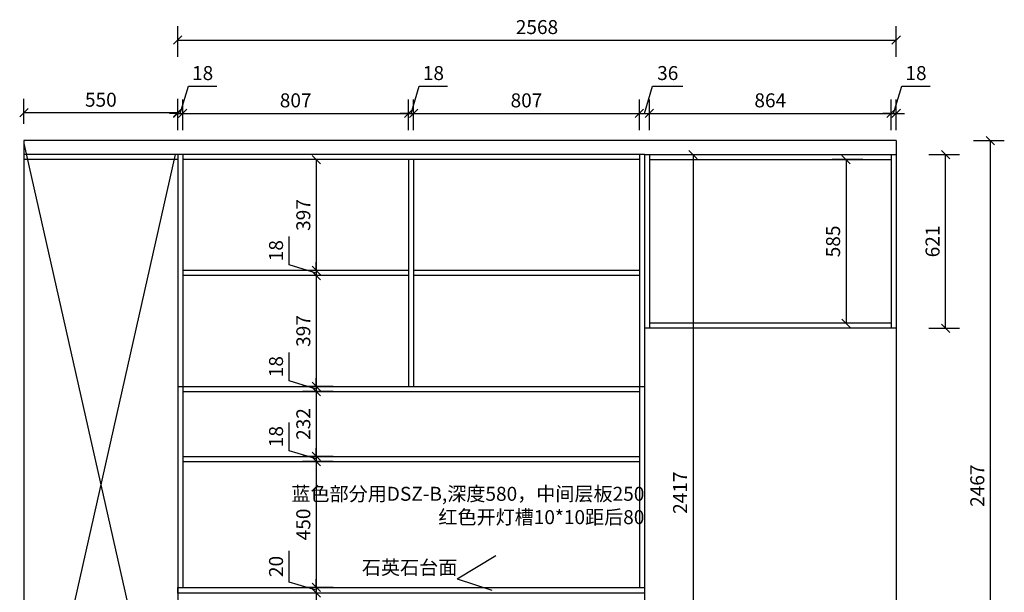
# Model space of a CAD drawing. Units: millimetres. Extents: x 10131703 to 10139226, y 4987898 to 4994540.
# Drawn here: x 10135707 to 10139226, y 4992480 to 4994527 of the extents above; entities that cross this region are included whole.
import ezdxf

# ---------------------------------------------------------------- set-up
doc = ezdxf.new("R2010")
doc.units = ezdxf.units.MM
doc.layers.add('D■06 地面伸缩缝', color=200, linetype='Continuous', lineweight=0)
doc.styles.add('中文[仿宋]', font='txt')
doc.dimstyles.new('2', dxfattribs={"dimtxt": 50, "dimasz": 30, "dimexe": 50, "dimexo": 60, "dimgap": 15, "dimtad": 1, "dimdec": 0, "dimtxsty": '中文[仿宋]', "dimblk": 'OBLIQUE', "dimcen": 1.5, "dimadec": 0, "dimazin": 0, "dimtfac": 1, "dimtdec": 0, "dimtmove": 1, "dimatfit": 3, "dimfxl": 60, "dimfxlon": 1, "dimarcsym": 0})

# ---------------------------------------------------------------- blocks, each defined once
blk = doc.blocks.new('_Oblique')
at = {"color": 0, "linetype": 'ByBlock', "lineweight": -2}
blk.add_line((-0.5, -0.5), (0.5, 0.5), dxfattribs=at)
blk = doc.blocks.new('*D32')
at = {"color": 0, "lineweight": -2, "transparency": 16777216}
for p, q in [((10135721.8, 4994154.7), (10135721.8, 4994244.1)), ((10136271.8, 4994144.7), (10136271.8, 4994244.1)), ((10136271.8, 4994194.1), (10135721.8, 4994194.1))]:
    blk.add_line(p, q, dxfattribs=at)
at = {"layer": 'Defpoints', "color": 0, "transparency": 16777216}
for p in [(10135721.8, 4994194.1), (10135721.8, 4994094.7), (10136271.8, 4994084.7)]:
    blk.add_point(p, dxfattribs=at)
at = {"color": 0, "lineweight": -2, "transparency": 16777216, "xscale": 30, "yscale": 30, "zscale": 30, "rotation": 180}
blk.add_blockref('_Oblique', (10135721.8, 4994194.1), dxfattribs=at)
at = {"color": 0, "lineweight": -2, "transparency": 16777216, "xscale": 30, "yscale": 30, "zscale": 30}
blk.add_blockref('_Oblique', (10136271.8, 4994194.1), dxfattribs=at)
at = {"color": 0, "transparency": 16777216, "insert": (10135996.8, 4994234.1), "char_height": 50, "attachment_point": 5, "style": '中文[仿宋]'}
blk.add_mtext('550', dxfattribs=at)
blk = doc.blocks.new('*D33')
at = {"color": 0, "lineweight": -2, "transparency": 16777216}
for p, q in [((10136271.8, 4994393.8), (10136271.8, 4994503.8)), ((10138839.8, 4994393.8), (10138839.8, 4994503.8)), ((10136271.8, 4994453.8), (10138839.8, 4994453.8))]:
    blk.add_line(p, q, dxfattribs=at)
at = {"layer": 'Defpoints', "color": 0, "transparency": 16777216}
for p in [(10138839.8, 4994453.8), (10136271.8, 4994084.7), (10138839.8, 4994084.7)]:
    blk.add_point(p, dxfattribs=at)
at = {"color": 0, "lineweight": -2, "transparency": 16777216, "xscale": 30, "yscale": 30, "zscale": 30, "rotation": 180}
blk.add_blockref('_Oblique', (10136271.8, 4994453.8), dxfattribs=at)
at = {"color": 0, "lineweight": -2, "transparency": 16777216, "xscale": 30, "yscale": 30, "zscale": 30}
blk.add_blockref('_Oblique', (10138839.8, 4994453.8), dxfattribs=at)
at = {"color": 0, "transparency": 16777216, "insert": (10137555.8, 4994493.8), "char_height": 50, "attachment_point": 5, "style": '中文[仿宋]'}
blk.add_mtext('2568', dxfattribs=at)
blk = doc.blocks.new('*D40')
at = {"color": 0, "lineweight": -2, "transparency": 16777216}
for p, q in [((10136827.1, 4994026.7), (10136717.1, 4994026.7)), ((10136767.1, 4994026.7), (10136767.1, 4993630.2)), ((10136827.1, 4993630.2), (10136717.1, 4993630.2))]:
    blk.add_line(p, q, dxfattribs=at)
at = {"layer": 'Defpoints', "color": 0, "transparency": 16777216}
for p in [(10136928.9, 4994026.7), (10136767.1, 4993630.2), (10136928.9, 4993630.2)]:
    blk.add_point(p, dxfattribs=at)
at = {"color": 0, "lineweight": -2, "transparency": 16777216, "xscale": 30, "yscale": 30, "zscale": 30}
for p, rotation in [((10136767.1, 4994026.7), 90), ((10136767.1, 4993630.2), 270)]:
    blk.add_blockref('_Oblique', p, dxfattribs=dict(at, rotation=rotation))
at = {"color": 0, "transparency": 16777216, "insert": (10136727.1, 4993828.5), "char_height": 50, "attachment_point": 5, "rotation": 90, "style": '中文[仿宋]'}
blk.add_mtext('397', dxfattribs=at)
blk = doc.blocks.new('*D41')
at = {"color": 0, "lineweight": -2, "transparency": 16777216}
for p, q in [((10136669.6, 4993650.5), (10136669.6, 4993751.9)), ((10136767.1, 4993621.2), (10136669.6, 4993650.5)), ((10136767.1, 4993630.2), (10136767.1, 4993660.2)), ((10136827.1, 4993630.2), (10136717.1, 4993630.2)), ((10136827.1, 4993612.2), (10136717.1, 4993612.2)), ((10136767.1, 4993630.2), (10136767.1, 4993612.2)), ((10136767.1, 4993630.2), (10136767.1, 4993612.2)), ((10136767.1, 4993612.2), (10136767.1, 4993582.2))]:
    blk.add_line(p, q, dxfattribs=at)
at = {"layer": 'Defpoints', "color": 0, "transparency": 16777216}
for p in [(10136767.1, 4993612.2), (10136928.9, 4993630.2), (10137096.8, 4993612.2)]:
    blk.add_point(p, dxfattribs=at)
at = {"color": 0, "lineweight": -2, "transparency": 16777216, "xscale": 30, "yscale": 30, "zscale": 30}
for p, rotation in [((10136767.1, 4993630.2), 270), ((10136767.1, 4993612.2), 90)]:
    blk.add_blockref('_Oblique', p, dxfattribs=dict(at, rotation=rotation))
at = {"color": 0, "transparency": 16777216, "insert": (10136629.6, 4993701.2), "char_height": 50, "attachment_point": 5, "rotation": 90, "style": '中文[仿宋]'}
blk.add_mtext('18', dxfattribs=at)
blk = doc.blocks.new('*D42')
at = {"color": 0, "lineweight": -2, "transparency": 16777216}
for p, q in [((10136827.1, 4993612.2), (10136717.1, 4993612.2)), ((10136767.1, 4993612.2), (10136767.1, 4993215.7)), ((10136827.1, 4993215.7), (10136717.1, 4993215.7))]:
    blk.add_line(p, q, dxfattribs=at)
at = {"layer": 'Defpoints', "color": 0, "transparency": 16777216}
for p in [(10137096.8, 4993612.2), (10136767.1, 4993215.7), (10137096.8, 4993215.7)]:
    blk.add_point(p, dxfattribs=at)
at = {"color": 0, "lineweight": -2, "transparency": 16777216, "xscale": 30, "yscale": 30, "zscale": 30}
for p, rotation in [((10136767.1, 4993612.2), 90), ((10136767.1, 4993215.7), 270)]:
    blk.add_blockref('_Oblique', p, dxfattribs=dict(at, rotation=rotation))
at = {"color": 0, "transparency": 16777216, "insert": (10136727.1, 4993414), "char_height": 50, "attachment_point": 5, "rotation": 90, "style": '中文[仿宋]'}
blk.add_mtext('397', dxfattribs=at)
blk = doc.blocks.new('*D43')
at = {"color": 0, "lineweight": -2, "transparency": 16777216}
for p, q in [((10136669.6, 4993236), (10136669.6, 4993337.4)), ((10136767.1, 4993206.7), (10136669.6, 4993236)), ((10136767.1, 4993215.7), (10136767.1, 4993245.7)), ((10136827.1, 4993215.7), (10136717.1, 4993215.7)), ((10136827.1, 4993197.7), (10136717.1, 4993197.7)), ((10136767.1, 4993215.7), (10136767.1, 4993197.7)), ((10136767.1, 4993215.7), (10136767.1, 4993197.7)), ((10136767.1, 4993197.7), (10136767.1, 4993167.7))]:
    blk.add_line(p, q, dxfattribs=at)
at = {"layer": 'Defpoints', "color": 0, "transparency": 16777216}
for p in [(10136767.1, 4993197.7), (10137096.8, 4993215.7), (10137105.8, 4993197.7)]:
    blk.add_point(p, dxfattribs=at)
at = {"color": 0, "lineweight": -2, "transparency": 16777216, "xscale": 30, "yscale": 30, "zscale": 30}
for p, rotation in [((10136767.1, 4993215.7), 270), ((10136767.1, 4993197.7), 90)]:
    blk.add_blockref('_Oblique', p, dxfattribs=dict(at, rotation=rotation))
at = {"color": 0, "transparency": 16777216, "insert": (10136629.6, 4993286.7), "char_height": 50, "attachment_point": 5, "rotation": 90, "style": '中文[仿宋]'}
blk.add_mtext('18', dxfattribs=at)
blk = doc.blocks.new('*D44')
at = {"color": 0, "lineweight": -2, "transparency": 16777216}
for p, q in [((10136827.1, 4993197.7), (10136717.1, 4993197.7)), ((10136767.1, 4993197.7), (10136767.1, 4992965.7)), ((10136827.1, 4992965.7), (10136717.1, 4992965.7))]:
    blk.add_line(p, q, dxfattribs=at)
at = {"layer": 'Defpoints', "color": 0, "transparency": 16777216}
for p in [(10137105.8, 4993197.7), (10136767.1, 4992965.7), (10137105.8, 4992965.7)]:
    blk.add_point(p, dxfattribs=at)
at = {"color": 0, "lineweight": -2, "transparency": 16777216, "xscale": 30, "yscale": 30, "zscale": 30}
for p, rotation in [((10136767.1, 4993197.7), 90), ((10136767.1, 4992965.7), 270)]:
    blk.add_blockref('_Oblique', p, dxfattribs=dict(at, rotation=rotation))
at = {"color": 0, "transparency": 16777216, "insert": (10136727.1, 4993081.7), "char_height": 50, "attachment_point": 5, "rotation": 90, "style": '中文[仿宋]'}
blk.add_mtext('232', dxfattribs=at)
blk = doc.blocks.new('*D45')
at = {"color": 0, "lineweight": -2, "transparency": 16777216}
for p, q in [((10136669.6, 4992986), (10136669.6, 4993087.4)), ((10136767.1, 4992956.7), (10136669.6, 4992986)), ((10136767.1, 4992965.7), (10136767.1, 4992995.7)), ((10136827.1, 4992965.7), (10136717.1, 4992965.7)), ((10136827.1, 4992947.7), (10136717.1, 4992947.7)), ((10136767.1, 4992965.7), (10136767.1, 4992947.7)), ((10136767.1, 4992965.7), (10136767.1, 4992947.7)), ((10136767.1, 4992947.7), (10136767.1, 4992917.7))]:
    blk.add_line(p, q, dxfattribs=at)
at = {"layer": 'Defpoints', "color": 0, "transparency": 16777216}
for p in [(10136767.1, 4992947.7), (10137105.8, 4992965.7), (10137105.8, 4992947.7)]:
    blk.add_point(p, dxfattribs=at)
at = {"color": 0, "lineweight": -2, "transparency": 16777216, "xscale": 30, "yscale": 30, "zscale": 30}
for p, rotation in [((10136767.1, 4992965.7), 270), ((10136767.1, 4992947.7), 90)]:
    blk.add_blockref('_Oblique', p, dxfattribs=dict(at, rotation=rotation))
at = {"color": 0, "transparency": 16777216, "insert": (10136629.6, 4993036.7), "char_height": 50, "attachment_point": 5, "rotation": 90, "style": '中文[仿宋]'}
blk.add_mtext('18', dxfattribs=at)
blk = doc.blocks.new('*D46')
at = {"color": 0, "lineweight": -2, "transparency": 16777216}
for p, q in [((10136827.1, 4992947.7), (10136717.1, 4992947.7)), ((10136767.1, 4992947.7), (10136767.1, 4992497.7)), ((10136827.1, 4992497.7), (10136717.1, 4992497.7))]:
    blk.add_line(p, q, dxfattribs=at)
at = {"layer": 'Defpoints', "color": 0, "transparency": 16777216}
for p in [(10137105.8, 4992947.7), (10136767.1, 4992497.7), (10137105.8, 4992497.7)]:
    blk.add_point(p, dxfattribs=at)
at = {"color": 0, "lineweight": -2, "transparency": 16777216, "xscale": 30, "yscale": 30, "zscale": 30}
for p, rotation in [((10136767.1, 4992947.7), 90), ((10136767.1, 4992497.7), 270)]:
    blk.add_blockref('_Oblique', p, dxfattribs=dict(at, rotation=rotation))
at = {"color": 0, "transparency": 16777216, "insert": (10136727.1, 4992722.7), "char_height": 50, "attachment_point": 5, "rotation": 90, "style": '中文[仿宋]'}
blk.add_mtext('450', dxfattribs=at)
blk = doc.blocks.new('*D47')
at = {"color": 0, "lineweight": -2, "transparency": 16777216}
for p, q in [((10136669.6, 4992517), (10136669.6, 4992627.9)), ((10136767.1, 4992497.7), (10136767.1, 4992527.7)), ((10136767.1, 4992487.7), (10136669.6, 4992517)), ((10136827.1, 4992497.7), (10136717.1, 4992497.7)), ((10136767.1, 4992497.7), (10136767.1, 4992477.7)), ((10136767.1, 4992497.7), (10136767.1, 4992477.7)), ((10136827.1, 4992477.7), (10136717.1, 4992477.7)), ((10136767.1, 4992477.7), (10136767.1, 4992447.7))]:
    blk.add_line(p, q, dxfattribs=at)
at = {"layer": 'Defpoints', "color": 0, "transparency": 16777216}
for p in [(10137105.8, 4992497.7), (10136767.1, 4992477.7), (10137105.8, 4992477.7)]:
    blk.add_point(p, dxfattribs=at)
at = {"color": 0, "lineweight": -2, "transparency": 16777216, "xscale": 30, "yscale": 30, "zscale": 30}
for p, rotation in [((10136767.1, 4992497.7), 270), ((10136767.1, 4992477.7), 90)]:
    blk.add_blockref('_Oblique', p, dxfattribs=dict(at, rotation=rotation))
at = {"color": 0, "transparency": 16777216, "insert": (10136629.6, 4992572.5), "char_height": 50, "attachment_point": 5, "rotation": 90, "style": '中文[仿宋]'}
blk.add_mtext('20', dxfattribs=at)
blk = doc.blocks.new('*D48')
at = {"color": 0, "lineweight": -2, "transparency": 16777216}
for p, q in [((10138720.8, 4994026.7), (10138610.8, 4994026.7)), ((10138660.8, 4994026.7), (10138660.8, 4993441.7)), ((10138720.8, 4993441.7), (10138610.8, 4993441.7))]:
    blk.add_line(p, q, dxfattribs=at)
at = {"layer": 'Defpoints', "color": 0, "transparency": 16777216}
for p in [(10138821.8, 4994026.7), (10138660.8, 4993441.7), (10138821.8, 4993441.7)]:
    blk.add_point(p, dxfattribs=at)
at = {"color": 0, "lineweight": -2, "transparency": 16777216, "xscale": 30, "yscale": 30, "zscale": 30}
for p, rotation in [((10138660.8, 4994026.7), 90), ((10138660.8, 4993441.7), 270)]:
    blk.add_blockref('_Oblique', p, dxfattribs=dict(at, rotation=rotation))
at = {"color": 0, "transparency": 16777216, "insert": (10138620.8, 4993734.2), "char_height": 50, "attachment_point": 5, "rotation": 90, "style": '中文[仿宋]'}
blk.add_mtext('585', dxfattribs=at)
blk = doc.blocks.new('*D54')
at = {"color": 0, "lineweight": -2, "transparency": 16777216}
for p, q in [((10138054, 4994044.7), (10138164, 4994044.7)), ((10138114, 4994044.7), (10138114, 4991627.7)), ((10138054, 4991627.7), (10138164, 4991627.7))]:
    blk.add_line(p, q, dxfattribs=at)
at = {"layer": 'Defpoints', "color": 0, "transparency": 16777216}
for p in [(10137921.8, 4994044.7), (10137921.8, 4991627.7), (10138114, 4991627.7)]:
    blk.add_point(p, dxfattribs=at)
at = {"color": 0, "lineweight": -2, "transparency": 16777216, "xscale": 30, "yscale": 30, "zscale": 30}
for p, rotation in [((10138114, 4994044.7), 90), ((10138114, 4991627.7), 270)]:
    blk.add_blockref('_Oblique', p, dxfattribs=dict(at, rotation=rotation))
at = {"color": 0, "transparency": 16777216, "insert": (10138074, 4992836.2), "char_height": 50, "attachment_point": 5, "rotation": 90, "style": '中文[仿宋]'}
blk.add_mtext('2417', dxfattribs=at)
blk = doc.blocks.new('*D55')
at = {"color": 0, "lineweight": -2, "transparency": 16777216}
for p, q in [((10138956.4, 4994044.7), (10139066.4, 4994044.7)), ((10139016.4, 4993423.7), (10139016.4, 4994044.7)), ((10138956.4, 4993423.7), (10139066.4, 4993423.7))]:
    blk.add_line(p, q, dxfattribs=at)
at = {"layer": 'Defpoints', "color": 0, "transparency": 16777216}
for p in [(10138839.8, 4994044.7), (10139016.4, 4994044.7), (10138839.8, 4993423.7)]:
    blk.add_point(p, dxfattribs=at)
at = {"color": 0, "lineweight": -2, "transparency": 16777216, "xscale": 30, "yscale": 30, "zscale": 30}
for p, rotation in [((10139016.4, 4994044.7), 90), ((10139016.4, 4993423.7), 270)]:
    blk.add_blockref('_Oblique', p, dxfattribs=dict(at, rotation=rotation))
at = {"color": 0, "transparency": 16777216, "insert": (10138976.4, 4993734.2), "char_height": 50, "attachment_point": 5, "rotation": 90, "style": '中文[仿宋]'}
blk.add_mtext('621', dxfattribs=at)
blk = doc.blocks.new('*D56')
at = {"color": 0, "lineweight": -2, "transparency": 16777216}
for p, q in [((10136280.8, 4994191.9), (10136310, 4994289.4)), ((10136310, 4994289.4), (10136411.4, 4994289.4)), ((10136271.8, 4994131.9), (10136271.8, 4994241.9)), ((10136289.8, 4994131.9), (10136289.8, 4994241.9)), ((10136271.8, 4994191.9), (10136241.8, 4994191.9)), ((10136271.8, 4994191.9), (10136289.8, 4994191.9)), ((10136271.8, 4994191.9), (10136289.8, 4994191.9)), ((10136289.8, 4994191.9), (10136319.8, 4994191.9))]:
    blk.add_line(p, q, dxfattribs=at)
at = {"layer": 'Defpoints', "color": 0, "transparency": 16777216}
for p in [(10136289.8, 4994191.9), (10136271.8, 4994044.7), (10136289.8, 4994044.7)]:
    blk.add_point(p, dxfattribs=at)
at = {"color": 0, "lineweight": -2, "transparency": 16777216, "xscale": 30, "yscale": 30, "zscale": 30}
blk.add_blockref('_Oblique', (10136271.8, 4994191.9), dxfattribs=at)
at = {"color": 0, "lineweight": -2, "transparency": 16777216, "xscale": 30, "yscale": 30, "zscale": 30, "rotation": 180}
blk.add_blockref('_Oblique', (10136289.8, 4994191.9), dxfattribs=at)
at = {"color": 0, "transparency": 16777216, "insert": (10136360.7, 4994329.4), "char_height": 50, "attachment_point": 5, "style": '中文[仿宋]'}
blk.add_mtext('18', dxfattribs=at)
blk = doc.blocks.new('*D57')
at = {"color": 0, "lineweight": -2, "transparency": 16777216}
for p, q in [((10136289.8, 4994131.9), (10136289.8, 4994241.9)), ((10137096.8, 4994131.9), (10137096.8, 4994241.9)), ((10136289.8, 4994191.9), (10137096.8, 4994191.9))]:
    blk.add_line(p, q, dxfattribs=at)
at = {"layer": 'Defpoints', "color": 0, "transparency": 16777216}
for p in [(10137096.8, 4994191.9), (10136289.8, 4994044.7), (10137096.8, 4994026.7)]:
    blk.add_point(p, dxfattribs=at)
at = {"color": 0, "lineweight": -2, "transparency": 16777216, "xscale": 30, "yscale": 30, "zscale": 30, "rotation": 180}
blk.add_blockref('_Oblique', (10136289.8, 4994191.9), dxfattribs=at)
at = {"color": 0, "lineweight": -2, "transparency": 16777216, "xscale": 30, "yscale": 30, "zscale": 30}
blk.add_blockref('_Oblique', (10137096.8, 4994191.9), dxfattribs=at)
at = {"color": 0, "transparency": 16777216, "insert": (10136693.3, 4994231.9), "char_height": 50, "attachment_point": 5, "style": '中文[仿宋]'}
blk.add_mtext('807', dxfattribs=at)
blk = doc.blocks.new('*D58')
at = {"color": 0, "lineweight": -2, "transparency": 16777216}
for p, q in [((10137105.8, 4994191.9), (10137135, 4994289.4)), ((10137135, 4994289.4), (10137236.4, 4994289.4)), ((10137096.8, 4994131.9), (10137096.8, 4994241.9)), ((10137114.8, 4994131.9), (10137114.8, 4994241.9)), ((10137096.8, 4994191.9), (10137066.8, 4994191.9)), ((10137096.8, 4994191.9), (10137114.8, 4994191.9)), ((10137096.8, 4994191.9), (10137114.8, 4994191.9)), ((10137114.8, 4994191.9), (10137144.8, 4994191.9))]:
    blk.add_line(p, q, dxfattribs=at)
at = {"layer": 'Defpoints', "color": 0, "transparency": 16777216}
for p in [(10137114.8, 4994191.9), (10137096.8, 4994026.7), (10137114.8, 4994026.7)]:
    blk.add_point(p, dxfattribs=at)
at = {"color": 0, "lineweight": -2, "transparency": 16777216, "xscale": 30, "yscale": 30, "zscale": 30}
blk.add_blockref('_Oblique', (10137096.8, 4994191.9), dxfattribs=at)
at = {"color": 0, "lineweight": -2, "transparency": 16777216, "xscale": 30, "yscale": 30, "zscale": 30, "rotation": 180}
blk.add_blockref('_Oblique', (10137114.8, 4994191.9), dxfattribs=at)
at = {"color": 0, "transparency": 16777216, "insert": (10137185.7, 4994329.4), "char_height": 50, "attachment_point": 5, "style": '中文[仿宋]'}
blk.add_mtext('18', dxfattribs=at)
blk = doc.blocks.new('*D59')
at = {"color": 0, "lineweight": -2, "transparency": 16777216}
for p, q in [((10137114.8, 4994131.9), (10137114.8, 4994241.9)), ((10137921.8, 4994131.9), (10137921.8, 4994241.9)), ((10137114.8, 4994191.9), (10137921.8, 4994191.9))]:
    blk.add_line(p, q, dxfattribs=at)
at = {"layer": 'Defpoints', "color": 0, "transparency": 16777216}
for p in [(10137921.8, 4994191.9), (10137114.8, 4994026.7), (10137921.8, 4994026.7)]:
    blk.add_point(p, dxfattribs=at)
at = {"color": 0, "lineweight": -2, "transparency": 16777216, "xscale": 30, "yscale": 30, "zscale": 30, "rotation": 180}
blk.add_blockref('_Oblique', (10137114.8, 4994191.9), dxfattribs=at)
at = {"color": 0, "lineweight": -2, "transparency": 16777216, "xscale": 30, "yscale": 30, "zscale": 30}
blk.add_blockref('_Oblique', (10137921.8, 4994191.9), dxfattribs=at)
at = {"color": 0, "transparency": 16777216, "insert": (10137518.3, 4994231.9), "char_height": 50, "attachment_point": 5, "style": '中文[仿宋]'}
blk.add_mtext('807', dxfattribs=at)
blk = doc.blocks.new('*D60')
at = {"color": 0, "lineweight": -2, "transparency": 16777216}
for p, q in [((10137939.8, 4994191.9), (10137969, 4994289.4)), ((10137969, 4994289.4), (10138077.6, 4994289.4)), ((10137921.8, 4994131.9), (10137921.8, 4994241.9)), ((10137957.8, 4994131.9), (10137957.8, 4994241.9)), ((10137921.8, 4994191.9), (10137957.8, 4994191.9))]:
    blk.add_line(p, q, dxfattribs=at)
at = {"layer": 'Defpoints', "color": 0, "transparency": 16777216}
for p in [(10137957.8, 4994191.9), (10137957.8, 4994044.7), (10137921.8, 4994026.7)]:
    blk.add_point(p, dxfattribs=at)
at = {"color": 0, "lineweight": -2, "transparency": 16777216, "xscale": 30, "yscale": 30, "zscale": 30, "rotation": 180}
blk.add_blockref('_Oblique', (10137921.8, 4994191.9), dxfattribs=at)
at = {"color": 0, "lineweight": -2, "transparency": 16777216, "xscale": 30, "yscale": 30, "zscale": 30}
blk.add_blockref('_Oblique', (10137957.8, 4994191.9), dxfattribs=at)
at = {"color": 0, "transparency": 16777216, "insert": (10138023.3, 4994329.4), "char_height": 50, "attachment_point": 5, "style": '中文[仿宋]'}
blk.add_mtext('36', dxfattribs=at)
blk = doc.blocks.new('*D61')
at = {"color": 0, "lineweight": -2, "transparency": 16777216}
for p, q in [((10137957.8, 4994131.9), (10137957.8, 4994241.9)), ((10138821.8, 4994131.9), (10138821.8, 4994241.9)), ((10137957.8, 4994191.9), (10138821.8, 4994191.9))]:
    blk.add_line(p, q, dxfattribs=at)
at = {"layer": 'Defpoints', "color": 0, "transparency": 16777216}
for p in [(10138821.8, 4994191.9), (10137957.8, 4994044.7), (10138821.8, 4994044.7)]:
    blk.add_point(p, dxfattribs=at)
at = {"color": 0, "lineweight": -2, "transparency": 16777216, "xscale": 30, "yscale": 30, "zscale": 30, "rotation": 180}
blk.add_blockref('_Oblique', (10137957.8, 4994191.9), dxfattribs=at)
at = {"color": 0, "lineweight": -2, "transparency": 16777216, "xscale": 30, "yscale": 30, "zscale": 30}
blk.add_blockref('_Oblique', (10138821.8, 4994191.9), dxfattribs=at)
at = {"color": 0, "transparency": 16777216, "insert": (10138389.8, 4994231.9), "char_height": 50, "attachment_point": 5, "style": '中文[仿宋]'}
blk.add_mtext('864', dxfattribs=at)
blk = doc.blocks.new('*D62')
at = {"color": 0, "lineweight": -2, "transparency": 16777216}
for p, q in [((10138830.8, 4994191.9), (10138860, 4994289.4)), ((10138860, 4994289.4), (10138961.4, 4994289.4)), ((10138821.8, 4994131.9), (10138821.8, 4994241.9)), ((10138839.8, 4994131.9), (10138839.8, 4994241.9)), ((10138821.8, 4994191.9), (10138791.8, 4994191.9)), ((10138821.8, 4994191.9), (10138839.8, 4994191.9)), ((10138821.8, 4994191.9), (10138839.8, 4994191.9)), ((10138839.8, 4994191.9), (10138869.8, 4994191.9))]:
    blk.add_line(p, q, dxfattribs=at)
at = {"layer": 'Defpoints', "color": 0, "transparency": 16777216}
for p in [(10138839.8, 4994191.9), (10138821.8, 4994044.7), (10138839.8, 4994044.7)]:
    blk.add_point(p, dxfattribs=at)
at = {"color": 0, "lineweight": -2, "transparency": 16777216, "xscale": 30, "yscale": 30, "zscale": 30}
blk.add_blockref('_Oblique', (10138821.8, 4994191.9), dxfattribs=at)
at = {"color": 0, "lineweight": -2, "transparency": 16777216, "xscale": 30, "yscale": 30, "zscale": 30, "rotation": 180}
blk.add_blockref('_Oblique', (10138839.8, 4994191.9), dxfattribs=at)
at = {"color": 0, "transparency": 16777216, "insert": (10138910.7, 4994329.4), "char_height": 50, "attachment_point": 5, "style": '中文[仿宋]'}
blk.add_mtext('18', dxfattribs=at)
blk = doc.blocks.new('*D70')
at = {"color": 0, "lineweight": -2, "transparency": 16777216}
for p, q in [((10139116.4, 4994094.7), (10139226.4, 4994094.7)), ((10139176.4, 4994094.7), (10139176.4, 4991627.7)), ((10139116.4, 4991627.7), (10139226.4, 4991627.7))]:
    blk.add_line(p, q, dxfattribs=at)
at = {"layer": 'Defpoints', "color": 0, "transparency": 16777216}
for p in [(10138839.8, 4994094.7), (10138839.8, 4991627.7), (10139176.4, 4991627.7)]:
    blk.add_point(p, dxfattribs=at)
at = {"color": 0, "lineweight": -2, "transparency": 16777216, "xscale": 30, "yscale": 30, "zscale": 30}
for p, rotation in [((10139176.4, 4994094.7), 90), ((10139176.4, 4991627.7), 270)]:
    blk.add_blockref('_Oblique', p, dxfattribs=dict(at, rotation=rotation))
at = {"color": 0, "transparency": 16777216, "insert": (10139136.4, 4992861.2), "char_height": 50, "attachment_point": 5, "rotation": 90, "style": '中文[仿宋]'}
blk.add_mtext('2467', dxfattribs=at)

msp = doc.modelspace()

# ---------------------------------------------------------------- linework, layer by layer
for p, q in [((10135721.8, 4994094.7), (10135721.8, 4991627.7)), ((10137939.8, 4994094.7), (10135721.8, 4994094.7)), ((10138839.8, 4994094.7), (10137939.8, 4994094.7)), ((10138699.8, 4994094.7), (10138499.8, 4994094.7)), ((10138839.8, 4994094.7), (10138839.8, 4991627.7)), ((10137939.8, 4994044.7), (10135721.8, 4994044.7)), ((10136271.8, 4994044.7), (10136271.8, 4991627.7)), ((10136289.8, 4994044.7), (10136289.8, 4992497.7)), ((10137921.8, 4994044.7), (10137921.8, 4992497.7)), ((10137939.8, 4994044.7), (10137939.8, 4991627.7)), ((10136271.8, 4994026.7), (10135721.8, 4994026.7)), ((10137921.8, 4994026.7), (10136289.8, 4994026.7)), ((10137096.8, 4994026.7), (10137096.8, 4993215.7)), ((10137114.8, 4994026.7), (10137114.8, 4993215.7)), ((10138821.8, 4993441.7), (10137957.8, 4993441.7)), ((10138839.8, 4993423.7), (10137939.8, 4993423.7))]:
    msp.add_line(p, q)
at = {"color": 7}
for p, q in [((10135721.8, 4994084.7), (10136271.8, 4991647.7)), ((10136262.7, 4994044.7), (10135721.8, 4991647.7)), ((10137939.8, 4994044.7), (10138839.8, 4994044.7)), ((10137939.8, 4994044.7), (10137939.8, 4993423.7)), ((10137957.8, 4994044.7), (10137957.8, 4993423.7)), ((10138821.8, 4994044.7), (10138821.8, 4993423.7)), ((10138839.8, 4994044.7), (10138839.8, 4993423.7)), ((10137957.8, 4994026.7), (10138821.8, 4994026.7)), ((10137096.8, 4993630.2), (10136289.8, 4993630.2)), ((10137096.8, 4993612.2), (10136289.8, 4993612.2)), ((10137921.8, 4993630.2), (10137114.8, 4993630.2)), ((10137921.8, 4993612.2), (10137114.8, 4993612.2)), ((10137271, 4992528.6), (10137408.7, 4992612.2)), ((10137271, 4992528.6), (10137393.9, 4992487.6))]:
    msp.add_line(p, q, dxfattribs=at)
at = {"color": 4}
for p, q in [((10136271.8, 4993215.7), (10137939.8, 4993215.7)), ((10136271.8, 4993215.7), (10136271.8, 4992497.7)), ((10136289.8, 4993215.7), (10136289.8, 4992497.7)), ((10137921.8, 4993215.7), (10137921.8, 4992497.7)), ((10137939.8, 4993215.7), (10137939.8, 4992497.7)), ((10136289.8, 4992965.7), (10137921.8, 4992965.7))]:
    msp.add_line(p, q, dxfattribs=at)
at = {"color": 1}
for p, q in [((10136289.8, 4993197.7), (10137921.8, 4993197.7)), ((10136289.8, 4992947.7), (10137921.8, 4992947.7)), ((10136271.8, 4992497.7), (10137939.8, 4992497.7))]:
    msp.add_line(p, q, dxfattribs=at)
at = {"color": 7}
msp.add_lwpolyline([(10136271.8, 4992497.7), (10137939.8, 4992497.7), (10137939.8, 4992477.7), (10136271.8, 4992477.7)], close=True, dxfattribs=at)

# ---------------------------------------------------------------- texts
at = {"layer": 'D■06 地面伸缩缝', "color": 7, "true_color": 0xffffff, "char_height": 50, "width": 1434.743, "attachment_point": 3}
for s, insert in [('{\\fSimSun|b0|i0|c134|p54;蓝色部分用DSZ-B,深度580，中间层板250\\P红色开灯槽10*10距后80}', (10137939.8, 4992857.2)), ('{\\fSimSun|b0|i0|c134|p54;石英石台面}', (10137271, 4992593.8))]:
    msp.add_mtext(s, dxfattribs=dict(at, insert=insert))

# ---------------------------------------------------------------- dimensions: what is measured, and where the dimension line sits
at = {"color": 7}
for base, p1, p2, picture, middle in [((10138839.8, 4994453.8), (10136271.8, 4994084.7), (10138839.8, 4994084.7), '*D33', (10137555.8, 4994493.8)), ((10136289.8, 4994191.9), (10136271.8, 4994044.7), (10136289.8, 4994044.7), '*D56', (10136325, 4994329.4)), ((10137114.8, 4994191.9), (10137096.8, 4994026.7), (10137114.8, 4994026.7), '*D58', (10137150, 4994329.4)), ((10137957.8, 4994191.9), (10137921.8, 4994026.7), (10137957.8, 4994044.7), '*D60', (10137984, 4994329.4)), ((10138839.8, 4994191.9), (10138821.8, 4994044.7), (10138839.8, 4994044.7), '*D62', (10138875, 4994329.4)), ((10135721.8, 4994194.1), (10136271.8, 4994084.7), (10135721.8, 4994094.7), '*D32', (10135996.8, 4994234.1)), ((10137096.8, 4994191.9), (10136289.8, 4994044.7), (10137096.8, 4994026.7), '*D57', (10136693.3, 4994231.9)), ((10137921.8, 4994191.9), (10137114.8, 4994026.7), (10137921.8, 4994026.7), '*D59', (10137518.3, 4994231.9)), ((10138821.8, 4994191.9), (10137957.8, 4994044.7), (10138821.8, 4994044.7), '*D61', (10138389.8, 4994231.9))]:
    dim = msp.add_linear_dim(base=base, p1=p1, p2=p2, dimstyle='2', dxfattribs=at)
    dim.commit()
    dim.dimension.update_dxf_attribs({"geometry": picture, "text_midpoint": middle})
for base, p1, p2, picture, middle in [((10139176.4, 4991627.7), (10138839.8, 4994094.7), (10138839.8, 4991627.7), '*D70', (10139136.4, 4992861.2)), ((10136767.0770141, 4993630.2248511), (10136928.9296343, 4994026.7248511), (10136928.9296343, 4993630.2248511), '*D40', (10136727.0770141, 4993828.4748511)), ((10138114, 4991627.7), (10137921.8, 4994044.7), (10137921.8, 4991627.7), '*D54', (10138074, 4992836.2)), ((10138660.8, 4993441.7), (10138821.8, 4994026.7), (10138821.8, 4993441.7), '*D48', (10138620.8, 4993734.2)), ((10139016.4, 4994044.7), (10138839.8, 4993423.7), (10138839.8, 4994044.7), '*D55', (10138976.4, 4993734.2)), ((10136767.1, 4993612.2), (10136928.9, 4993630.2), (10137096.8, 4993612.2), '*D41', (10136629.6, 4993665.5)), ((10136767.0770141, 4993215.7248511), (10137096.7629007, 4993612.2248511), (10137096.7629007, 4993215.7248511), '*D42', (10136727.0770141, 4993413.9748511)), ((10136767.1, 4993197.7), (10137096.8, 4993215.7), (10137105.8, 4993197.7), '*D43', (10136629.6, 4993251)), ((10136767.1, 4992965.7), (10137105.8, 4993197.7), (10137105.8, 4992965.7), '*D44', (10136727.1, 4993081.7)), ((10136767.1, 4992947.7), (10137105.8, 4992965.7), (10137105.8, 4992947.7), '*D45', (10136629.6, 4993001)), ((10136767.1, 4992497.7), (10137105.8, 4992947.7), (10137105.8, 4992497.7), '*D46', (10136727.1, 4992722.7)), ((10136767.1, 4992477.7), (10137105.8, 4992497.7), (10137105.8, 4992477.7), '*D47', (10136629.6, 4992532))]:
    dim = msp.add_linear_dim(base=base, p1=p1, p2=p2, angle=90, dimstyle='2', dxfattribs=at)
    dim.commit()
    dim.dimension.update_dxf_attribs({"geometry": picture, "text_midpoint": middle})

doc.saveas('drawing.dxf')
